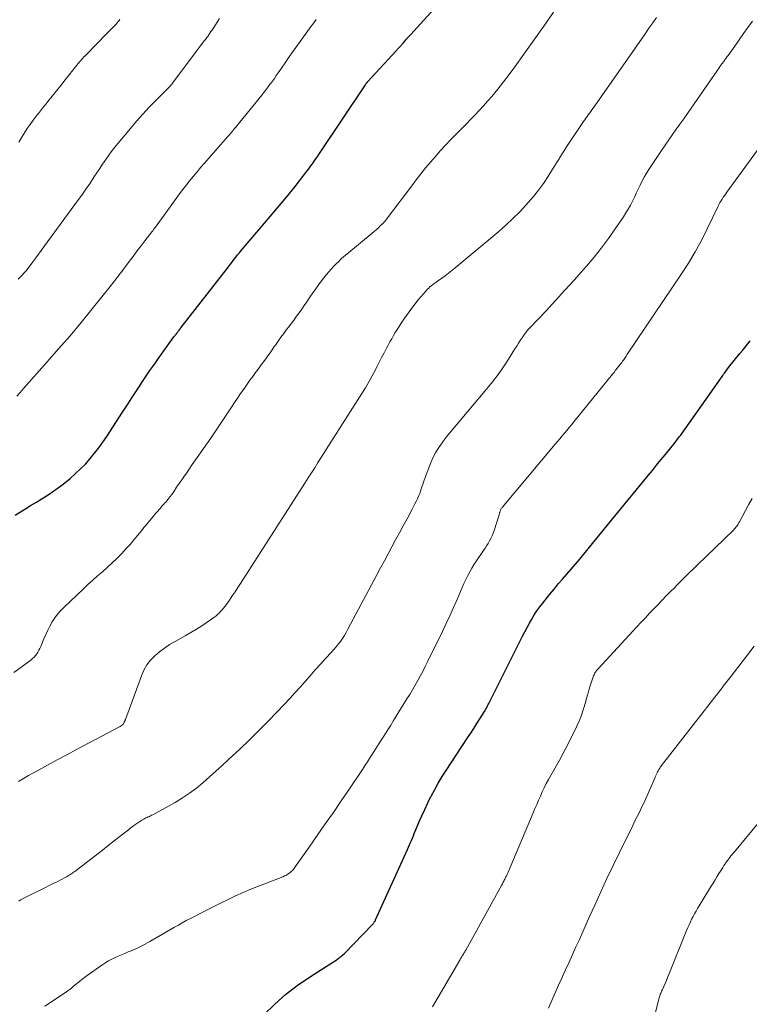
# Model space of a CAD drawing. Units: feet. Extents: x 1975000 to 1980017, y 585000 to 590000.
# Drawn here: x 1976510 to 1976649, y 587720 to 587907 of the extents above; entities that cross this region are included whole.
import ezdxf

# ---------------------------------------------------------------- set-up
doc = ezdxf.new("R2010")
doc.units = ezdxf.units.FT
doc.header["$LTSCALE"] = 100
doc.header["$MEASUREMENT"] = 0
doc.layers.add('CONTOUR INDEX', color=32, linetype='Continuous', lineweight=25)
doc.layers.add('CONTOUR INTERMEDIATE', color=40, linetype='Continuous', lineweight=15)

msp = doc.modelspace()

# ---------------------------------------------------------------- linework, layer by layer
at = {"layer": 'CONTOUR INDEX', "flags": 128}
for points, elevation in [([(1976509.5, 587812.67), (1976511.31, 587813.79), (1976512.43, 587814.48), (1976513.54, 587815.16), (1976514.65, 587815.85), (1976515.76, 587816.55), (1976516.85, 587817.26), (1976517.92, 587818.02), (1976518.94, 587818.82), (1976519.94, 587819.66), (1976521.03, 587820.62), (1976521.98, 587821.51), (1976522.9, 587822.44), (1976523.77, 587823.42), (1976524.6, 587824.43), (1976525.39, 587825.47), (1976526.15, 587826.53), (1976526.9, 587827.61), (1976527.62, 587828.71), (1976529.76, 587832.04), (1976530.39, 587833.02), (1976531.02, 587833.99), (1976531.65, 587834.97), (1976532.29, 587835.94), (1976532.56, 587836.34), (1976533.06, 587837.1), (1976533.57, 587837.87), (1976534.09, 587838.63), (1976534.6, 587839.4), (1976535.12, 587840.16), (1976535.64, 587840.91), (1976536.17, 587841.67), (1976536.7, 587842.42), (1976538.37, 587844.78), (1976538.7, 587845.23), (1976539.03, 587845.68), (1976539.36, 587846.13), (1976539.69, 587846.57), (1976540.15, 587847.18), (1976540.26, 587847.32), (1976540.37, 587847.46), (1976540.48, 587847.6), (1976540.58, 587847.74), (1976540.69, 587847.88), (1976540.8, 587848.02), (1976540.91, 587848.16), (1976541.02, 587848.3), (1976549.87, 587859.66), (1976550.19, 587860.08), (1976550.52, 587860.49), (1976550.84, 587860.91), (1976551.15, 587861.33), (1976551.48, 587861.74), (1976551.8, 587862.16), (1976552.13, 587862.57), (1976552.46, 587862.98), (1976552.51, 587863.04), (1976552.87, 587863.48), (1976553.24, 587863.92), (1976553.6, 587864.35), (1976553.97, 587864.79), (1976557.32, 587868.68), (1976558.69, 587870.29), (1976560.05, 587871.92), (1976561.38, 587873.56), (1976562.71, 587875.21), (1976564.6, 587877.61), (1976564.96, 587878.08), (1976565.32, 587878.55), (1976565.67, 587879.02), (1976566.02, 587879.5), (1976566.36, 587879.98), (1976566.7, 587880.46), (1976567.03, 587880.95), (1976567.36, 587881.44), (1976575.96, 587894.33), (1976575.99, 587894.38), (1976576.03, 587894.43), (1976576.06, 587894.48), (1976576.09, 587894.53), (1976576.14, 587894.6), (1976576.21, 587894.7), (1976576.3, 587894.83), (1976576.31, 587894.85), (1976576.33, 587894.87), (1976576.34, 587894.89), (1976576.35, 587894.9), (1976576.41, 587894.97), (1976576.45, 587895.02), (1976576.49, 587895.07), (1976576.53, 587895.11), (1976576.58, 587895.16), (1976581.93, 587900.97), (1976582, 587901.05), (1976582.07, 587901.13), (1976582.14, 587901.2), (1976582.21, 587901.28), (1976582.28, 587901.36), (1976582.35, 587901.44), (1976582.42, 587901.51), (1976582.49, 587901.59), (1976583.33, 587902.53), (1976583.82, 587903.07), (1976584.31, 587903.62), (1976584.8, 587904.16), (1976585.3, 587904.71), (1976599.9, 587920.82)], 1020), ([(1976556.87, 587717.65), (1976558.86, 587719.63), (1976560.93, 587721.5), (1976563.15, 587723.2), (1976565.46, 587724.79), (1976569.53, 587727.37), (1976569.87, 587727.59), (1976570.21, 587727.81), (1976570.55, 587728.04), (1976570.88, 587728.27), (1976571.2, 587728.51), (1976571.52, 587728.76), (1976571.82, 587729.03), (1976572.11, 587729.31), (1976577.47, 587734.82), (1976577.55, 587734.92), (1976577.64, 587735.02), (1976577.72, 587735.12), (1976577.79, 587735.23), (1976577.86, 587735.35), (1976577.93, 587735.46), (1976577.99, 587735.58), (1976578.05, 587735.7), (1976584.1, 587749.09), (1976584.29, 587749.52), (1976584.48, 587749.94), (1976584.67, 587750.37), (1976584.85, 587750.8), (1976585.04, 587751.23), (1976585.22, 587751.67), (1976585.4, 587752.1), (1976585.59, 587752.53), (1976586.28, 587754.19), (1976586.82, 587755.44), (1976587.38, 587756.69), (1976587.97, 587757.92), (1976588.57, 587759.15), (1976588.62, 587759.23), (1976589.28, 587760.48), (1976589.96, 587761.71), (1976590.69, 587762.92), (1976591.45, 587764.11), (1976595.54, 587770.31), (1976596.12, 587771.21), (1976596.71, 587772.11), (1976597.28, 587773.01), (1976597.86, 587773.92), (1976598.73, 587775.3), (1976598.86, 587775.52), (1976598.99, 587775.74), (1976599.11, 587775.96), (1976599.23, 587776.18), (1976599.35, 587776.41), (1976599.46, 587776.63), (1976599.58, 587776.86), (1976599.69, 587777.08), (1976606, 587789.66), (1976606.42, 587790.48), (1976606.85, 587791.3), (1976607.29, 587792.1), (1976607.75, 587792.91), (1976608.22, 587793.69), (1976608.73, 587794.46), (1976609.26, 587795.21), (1976609.82, 587795.94), (1976611.2, 587797.64), (1976611.99, 587798.61), (1976612.79, 587799.57), (1976613.6, 587800.51), (1976614.43, 587801.45), (1976615.26, 587802.38), (1976616.07, 587803.33), (1976616.88, 587804.28), (1976617.67, 587805.25), (1976622.92, 587811.72), (1976623.5, 587812.43), (1976624.08, 587813.15), (1976624.66, 587813.86), (1976625.24, 587814.57), (1976625.83, 587815.28), (1976626.41, 587815.99), (1976627, 587816.7), (1976627.58, 587817.41), (1976629.86, 587820.19), (1976630.68, 587821.18), (1976631.49, 587822.17), (1976632.3, 587823.16), (1976633.12, 587824.15), (1976634.18, 587825.46), (1976634.46, 587825.8), (1976634.73, 587826.14), (1976635.01, 587826.49), (1976635.28, 587826.84), (1976635.54, 587827.19), (1976635.8, 587827.54), (1976636.06, 587827.89), (1976636.32, 587828.25), (1976643.93, 587839.03), (1976644.08, 587839.25), (1976644.23, 587839.46), (1976644.39, 587839.68), (1976644.54, 587839.89), (1976644.69, 587840.11), (1976644.85, 587840.32), (1976645.01, 587840.53), (1976645.18, 587840.74), (1976647.33, 587843.41), (1976647.82, 587844.01), (1976648.31, 587844.61), (1976648.8, 587845.21), (1976649.29, 587845.81)], 1040)]:
    msp.add_lwpolyline(points, dxfattribs=dict(at, elevation=elevation))
at = {"layer": 'CONTOUR INTERMEDIATE', "flags": 128}
for points, elevation in [([(1976509.26, 587782.76), (1976510.56, 587783.7), (1976512.5, 587785.14), (1976512.8, 587785.39), (1976513.09, 587785.66), (1976513.35, 587785.96), (1976513.59, 587786.27), (1976513.81, 587786.61), (1976514.01, 587786.96), (1976514.18, 587787.31), (1976514.35, 587787.68), (1976514.94, 587789.13), (1976515.3, 587789.96), (1976515.68, 587790.77), (1976516.1, 587791.57), (1976516.54, 587792.36), (1976517.03, 587793.12), (1976517.56, 587793.84), (1976518.15, 587794.52), (1976518.78, 587795.17), (1976522.4, 587798.6), (1976523.31, 587799.45), (1976524.23, 587800.28), (1976525.16, 587801.1), (1976526.1, 587801.91), (1976526.13, 587801.94), (1976527.05, 587802.74), (1976527.96, 587803.57), (1976528.83, 587804.42), (1976529.68, 587805.29), (1976529.78, 587805.4), (1976530.56, 587806.24), (1976531.33, 587807.1), (1976532.08, 587807.97), (1976532.82, 587808.86), (1976533.71, 587809.95), (1976533.99, 587810.29), (1976534.27, 587810.64), (1976534.55, 587810.98), (1976534.83, 587811.33), (1976535.71, 587812.39), (1976535.98, 587812.73), (1976536.26, 587813.06), (1976536.54, 587813.38), (1976536.83, 587813.7), (1976537.12, 587814.02), (1976537.41, 587814.35), (1976537.7, 587814.67), (1976537.98, 587814.99), (1976538.06, 587815.08), (1976538.37, 587815.45), (1976538.68, 587815.83), (1976538.97, 587816.22), (1976539.26, 587816.61), (1976539.7, 587817.24), (1976540.2, 587817.96), (1976540.7, 587818.68), (1976541.2, 587819.4), (1976541.69, 587820.12), (1976541.94, 587820.48), (1976542.55, 587821.39), (1976543.17, 587822.29), (1976543.79, 587823.19), (1976544.42, 587824.08), (1976545.62, 587825.8), (1976546.67, 587827.31), (1976547.71, 587828.82), (1976548.73, 587830.34), (1976549.75, 587831.87), (1976550.64, 587833.21), (1976551.21, 587834.07), (1976551.79, 587834.93), (1976552.37, 587835.78), (1976552.95, 587836.63), (1976553.09, 587836.84), (1976553.61, 587837.58), (1976554.13, 587838.33), (1976554.67, 587839.06), (1976555.21, 587839.79), (1976555.45, 587840.11), (1976555.88, 587840.68), (1976556.3, 587841.25), (1976556.72, 587841.82), (1976557.14, 587842.4), (1976557.55, 587842.97), (1976557.96, 587843.55), (1976558.37, 587844.14), (1976558.77, 587844.72), (1976558.99, 587845.03), (1976559.51, 587845.77), (1976560.03, 587846.51), (1976560.56, 587847.23), (1976561.1, 587847.95), (1976561.52, 587848.5), (1976562.03, 587849.17), (1976562.53, 587849.83), (1976563.02, 587850.5), (1976563.51, 587851.17), (1976563.99, 587851.85), (1976564.47, 587852.53), (1976564.94, 587853.22), (1976565.4, 587853.91), (1976565.67, 587854.32), (1976566.28, 587855.22), (1976566.9, 587856.1), (1976567.55, 587856.96), (1976568.21, 587857.81), (1976568.72, 587858.44), (1976569.15, 587858.96), (1976569.6, 587859.47), (1976570.06, 587859.97), (1976570.53, 587860.46), (1976571.02, 587860.94), (1976571.51, 587861.4), (1976572.02, 587861.85), (1976572.54, 587862.29), (1976577.4, 587866.31), (1976577.79, 587866.64), (1976578.18, 587866.98), (1976578.56, 587867.32), (1976578.93, 587867.67), (1976579.29, 587868.04), (1976579.64, 587868.41), (1976579.97, 587868.8), (1976580.29, 587869.2), (1976584.91, 587875.32), (1976585.78, 587876.45), (1976586.66, 587877.58), (1976587.56, 587878.7), (1976588.47, 587879.81), (1976589.4, 587880.9), (1976590.34, 587881.98), (1976591.31, 587883.03), (1976592.3, 587884.07), (1976592.84, 587884.61), (1976593.66, 587885.45), (1976594.48, 587886.29), (1976595.3, 587887.12), (1976596.13, 587887.96), (1976596.95, 587888.79), (1976597.76, 587889.64), (1976598.55, 587890.51), (1976599.32, 587891.39), (1976600.12, 587892.32), (1976601.27, 587893.68), (1976602.39, 587895.07), (1976603.47, 587896.48), (1976604.53, 587897.92), (1976606.25, 587900.33), (1976608.14, 587902.99), (1976610.01, 587905.67), (1976611.86, 587908.36)], 1024), ([(1976510.14, 587762.03), (1976511.08, 587762.6), (1976512.03, 587763.15), (1976513.78, 587764.1), (1976515.62, 587765.09), (1976517.47, 587766.09), (1976519.31, 587767.07), (1976521.16, 587768.06), (1976529.45, 587772.45), (1976529.54, 587772.5), (1976529.63, 587772.56), (1976529.71, 587772.62), (1976529.79, 587772.69), (1976529.87, 587772.76), (1976529.94, 587772.83), (1976530, 587772.92), (1976530.06, 587773), (1976530.18, 587773.19), (1976530.22, 587773.26), (1976530.26, 587773.33), (1976530.29, 587773.4), (1976530.33, 587773.47), (1976530.36, 587773.55), (1976530.38, 587773.62), (1976530.41, 587773.7), (1976530.44, 587773.78), (1976533.49, 587782.11), (1976533.97, 587783.17), (1976534.54, 587784.17), (1976535.25, 587785.07), (1976536.06, 587785.91), (1976536.96, 587786.67), (1976537.89, 587787.38), (1976538.87, 587788.03), (1976539.89, 587788.63), (1976541.84, 587789.71), (1976542.9, 587790.32), (1976543.95, 587790.95), (1976544.97, 587791.61), (1976545.98, 587792.3), (1976547.3, 587793.22), (1976547.63, 587793.48), (1976547.95, 587793.74), (1976548.26, 587794.03), (1976548.56, 587794.32), (1976548.84, 587794.64), (1976549.11, 587794.96), (1976549.37, 587795.29), (1976549.61, 587795.63), (1976550.22, 587796.5), (1976550.76, 587797.29), (1976551.3, 587798.08), (1976551.82, 587798.88), (1976552.34, 587799.68), (1976564.59, 587818.78), (1976565.22, 587819.75), (1976565.84, 587820.72), (1976566.46, 587821.69), (1976567.08, 587822.66), (1976568.25, 587824.5), (1976568.29, 587824.55), (1976568.32, 587824.61), (1976568.35, 587824.66), (1976568.38, 587824.71), (1976568.41, 587824.77), (1976568.44, 587824.82), (1976568.47, 587824.87), (1976568.5, 587824.93), (1976568.53, 587824.98), (1976568.57, 587825.03), (1976568.6, 587825.08), (1976568.63, 587825.14), (1976575.41, 587835.79), (1976576.09, 587836.91), (1976576.75, 587838.03), (1976577.38, 587839.18), (1976577.99, 587840.33), (1976578.26, 587840.86), (1976578.72, 587841.76), (1976579.19, 587842.66), (1976579.66, 587843.55), (1976580.13, 587844.44), (1976580.44, 587845), (1976580.77, 587845.61), (1976581.1, 587846.21), (1976581.44, 587846.81), (1976581.79, 587847.41), (1976582.15, 587848), (1976582.52, 587848.58), (1976582.9, 587849.16), (1976583.29, 587849.73), (1976585.03, 587852.2), (1976585.54, 587852.89), (1976586.06, 587853.56), (1976586.62, 587854.21), (1976587.19, 587854.85), (1976587.94, 587855.65), (1976588.16, 587855.87), (1976588.38, 587856.08), (1976588.61, 587856.27), (1976588.84, 587856.46), (1976589.09, 587856.64), (1976589.33, 587856.82), (1976589.58, 587856.99), (1976589.83, 587857.17), (1976590.64, 587857.74), (1976591.29, 587858.2), (1976591.93, 587858.68), (1976592.56, 587859.18), (1976593.18, 587859.68), (1976601.46, 587866.63), (1976602.83, 587867.83), (1976604.17, 587869.08), (1976605.45, 587870.37), (1976606.7, 587871.71), (1976607.08, 587872.13), (1976608.08, 587873.31), (1976609.04, 587874.51), (1976609.95, 587875.77), (1976610.81, 587877.05), (1976611.71, 587878.46), (1976612.09, 587879.06), (1976612.46, 587879.67), (1976612.83, 587880.28), (1976613.2, 587880.89), (1976613.56, 587881.5), (1976613.94, 587882.1), (1976614.33, 587882.7), (1976614.72, 587883.29), (1976617.6, 587887.52), (1976617.82, 587887.84), (1976618.04, 587888.16), (1976618.27, 587888.47), (1976618.49, 587888.79), (1976618.72, 587889.1), (1976618.95, 587889.42), (1976619.17, 587889.74), (1976619.4, 587890.05), (1976628.59, 587903.21), (1976629.31, 587904.24), (1976630.03, 587905.27), (1976630.75, 587906.31), (1976631.46, 587907.35)], 1028), ([(1976509.78, 587835.31), (1976510.43, 587836.02), (1976511.08, 587836.73), (1976515.59, 587841.8), (1976517.76, 587844.28), (1976519.92, 587846.78), (1976522.03, 587849.32), (1976524.12, 587851.88), (1976527.8, 587856.45), (1976528.03, 587856.74), (1976528.25, 587857.03), (1976528.47, 587857.32), (1976528.69, 587857.61), (1976528.91, 587857.9), (1976529.13, 587858.2), (1976529.35, 587858.49), (1976529.57, 587858.79), (1976531.16, 587860.9), (1976531.9, 587861.89), (1976532.64, 587862.87), (1976533.39, 587863.84), (1976534.14, 587864.82), (1976535.47, 587866.54), (1976535.56, 587866.65), (1976535.65, 587866.77), (1976535.73, 587866.88), (1976535.82, 587867), (1976535.91, 587867.11), (1976535.99, 587867.23), (1976536.07, 587867.34), (1976536.16, 587867.46), (1976540.09, 587872.91), (1976540.73, 587873.78), (1976541.38, 587874.64), (1976542.05, 587875.49), (1976542.72, 587876.34), (1976543.41, 587877.17), (1976544.1, 587878), (1976544.81, 587878.83), (1976545.51, 587879.65), (1976549.89, 587884.64), (1976550.06, 587884.83), (1976550.23, 587885.02), (1976550.39, 587885.22), (1976550.56, 587885.41), (1976550.62, 587885.49), (1976550.82, 587885.72), (1976551.02, 587885.96), (1976551.22, 587886.2), (1976551.41, 587886.43), (1976556.38, 587892.57), (1976556.79, 587893.09), (1976557.2, 587893.61), (1976557.6, 587894.14), (1976558, 587894.68), (1976558.03, 587894.72), (1976558.41, 587895.23), (1976558.78, 587895.75), (1976559.15, 587896.28), (1976559.51, 587896.8), (1976560.14, 587897.71), (1976560.82, 587898.69), (1976561.5, 587899.67), (1976562.19, 587900.64), (1976562.88, 587901.62), (1976565.13, 587904.78), (1976565.44, 587905.21), (1976565.76, 587905.65), (1976566.07, 587906.09), (1976566.39, 587906.52), (1976566.71, 587906.96)], 1016), ([(1976510.05, 587857.56), (1976510.45, 587857.94), (1976510.83, 587858.34), (1976511.21, 587858.74), (1976511.56, 587859.17), (1976511.91, 587859.6), (1976512.32, 587860.15), (1976512.86, 587860.86), (1976513.39, 587861.58), (1976513.93, 587862.3), (1976514.46, 587863.02), (1976521.34, 587872.43), (1976522.15, 587873.55), (1976522.94, 587874.67), (1976523.72, 587875.81), (1976524.48, 587876.96), (1976525.16, 587877.99), (1976525.58, 587878.63), (1976526, 587879.26), (1976526.43, 587879.89), (1976526.86, 587880.53), (1976527.3, 587881.15), (1976527.75, 587881.77), (1976528.22, 587882.37), (1976528.7, 587882.96), (1976531.4, 587886.22), (1976532.56, 587887.59), (1976533.75, 587888.93), (1976534.98, 587890.24), (1976536.22, 587891.52), (1976538.58, 587893.87), (1976538.67, 587893.97), (1976538.76, 587894.06), (1976538.85, 587894.15), (1976538.94, 587894.24), (1976539.01, 587894.31), (1976539.07, 587894.37), (1976539.12, 587894.43), (1976539.18, 587894.49), (1976539.23, 587894.55), (1976539.28, 587894.62), (1976539.33, 587894.68), (1976539.38, 587894.75), (1976539.43, 587894.81), (1976545.45, 587902.86), (1976545.67, 587903.15), (1976545.88, 587903.45), (1976546.1, 587903.74), (1976546.31, 587904.04), (1976546.52, 587904.35), (1976546.72, 587904.65), (1976546.93, 587904.95), (1976547.13, 587905.26), (1976548.37, 587907.11)], 1012), ([(1976510.16, 587739.26), (1976510.52, 587739.46), (1976510.89, 587739.65), (1976511.26, 587739.85), (1976511.63, 587740.03), (1976515.25, 587741.83), (1976515.98, 587742.2), (1976516.72, 587742.57), (1976517.45, 587742.94), (1976518.18, 587743.32), (1976519.12, 587743.81), (1976519.38, 587743.95), (1976519.64, 587744.1), (1976519.88, 587744.25), (1976520.13, 587744.41), (1976520.37, 587744.57), (1976520.61, 587744.74), (1976520.85, 587744.91), (1976521.08, 587745.09), (1976526.07, 587748.96), (1976527.19, 587749.83), (1976528.31, 587750.7), (1976529.43, 587751.57), (1976530.55, 587752.44), (1976532.08, 587753.63), (1976532.44, 587753.9), (1976532.81, 587754.16), (1976533.19, 587754.4), (1976533.58, 587754.64), (1976533.95, 587754.86), (1976534.16, 587754.98), (1976534.37, 587755.08), (1976534.58, 587755.18), (1976534.8, 587755.27), (1976535.01, 587755.37), (1976535.22, 587755.46), (1976535.43, 587755.57), (1976535.64, 587755.68), (1976539.91, 587758.03), (1976541.31, 587758.87), (1976542.66, 587759.76), (1976543.96, 587760.74), (1976545.21, 587761.77), (1976546.43, 587762.86), (1976547.64, 587763.95), (1976548.84, 587765.05), (1976550.04, 587766.16), (1976552.19, 587768.16), (1976554, 587769.89), (1976555.78, 587771.63), (1976557.54, 587773.4), (1976559.27, 587775.2), (1976560.7, 587776.7), (1976561.7, 587777.77), (1976562.68, 587778.85), (1976563.66, 587779.93), (1976564.62, 587781.03), (1976565.58, 587782.13), (1976566.55, 587783.22), (1976567.53, 587784.31), (1976568.52, 587785.39), (1976569.62, 587786.58), (1976570.07, 587787.08), (1976570.51, 587787.6), (1976570.93, 587788.12), (1976571.34, 587788.66), (1976571.73, 587789.21), (1976572.1, 587789.78), (1976572.45, 587790.36), (1976572.78, 587790.95), (1976578.28, 587801.28), (1976578.99, 587802.62), (1976579.7, 587803.96), (1976580.42, 587805.3), (1976581.14, 587806.64), (1976581.85, 587807.98), (1976582.57, 587809.32), (1976583.3, 587810.66), (1976584.02, 587811.99), (1976585.01, 587813.81), (1976585.27, 587814.3), (1976585.52, 587814.8), (1976585.76, 587815.29), (1976585.99, 587815.8), (1976586.08, 587815.99), (1976586.26, 587816.4), (1976586.42, 587816.81), (1976586.57, 587817.23), (1976586.71, 587817.65), (1976586.85, 587818.08), (1976586.99, 587818.5), (1976587.14, 587818.92), (1976587.29, 587819.34), (1976588.48, 587822.5), (1976588.78, 587823.24), (1976589.12, 587823.96), (1976589.5, 587824.65), (1976589.91, 587825.33), (1976590.36, 587825.99), (1976590.82, 587826.64), (1976591.3, 587827.27), (1976591.8, 587827.89), (1976599.14, 587836.66), (1976600.25, 587838.03), (1976601.32, 587839.44), (1976602.34, 587840.89), (1976603.32, 587842.36), (1976604.55, 587844.29), (1976604.88, 587844.82), (1976605.22, 587845.35), (1976605.56, 587845.88), (1976605.9, 587846.41), (1976606.25, 587846.92), (1976606.62, 587847.42), (1976607.02, 587847.9), (1976607.44, 587848.37), (1976610.45, 587851.56), (1976612.27, 587853.5), (1976614.06, 587855.45), (1976615.84, 587857.43), (1976617.6, 587859.42), (1976618.14, 587860.05), (1976619.58, 587861.76), (1976620.98, 587863.51), (1976622.32, 587865.31), (1976623.62, 587867.14), (1976625.19, 587869.44), (1976625.66, 587870.15), (1976626.1, 587870.88), (1976626.5, 587871.62), (1976626.88, 587872.38), (1976627.25, 587873.15), (1976627.62, 587873.92), (1976627.98, 587874.69), (1976628.34, 587875.46), (1976628.73, 587876.23), (1976629.13, 587876.98), (1976629.57, 587877.72), (1976630.03, 587878.44), (1976632.43, 587882.03), (1976633.11, 587883.04), (1976633.8, 587884.06), (1976634.5, 587885.06), (1976635.21, 587886.06), (1976635.92, 587887.06), (1976636.63, 587888.06), (1976637.33, 587889.07), (1976638.03, 587890.07), (1976643.48, 587897.92), (1976643.54, 587898.01), (1976643.6, 587898.09), (1976643.66, 587898.17), (1976643.72, 587898.26), (1976643.78, 587898.34), (1976643.84, 587898.42), (1976643.9, 587898.5), (1976643.96, 587898.59), (1976644.26, 587898.98), (1976644.46, 587899.26), (1976644.67, 587899.55), (1976644.87, 587899.83), (1976645.07, 587900.11), (1976646.34, 587901.9), (1976647.18, 587903.08), (1976648.02, 587904.26), (1976648.85, 587905.44), (1976649.69, 587906.61)], 1032), ([(1976510.18, 587883.62), (1976510.74, 587884.55), (1976511.25, 587885.38), (1976511.79, 587886.19), (1976512.34, 587886.99), (1976512.92, 587887.77), (1976513.5, 587888.54), (1976514.1, 587889.31), (1976514.7, 587890.08), (1976515.3, 587890.84), (1976515.72, 587891.36), (1976516.54, 587892.38), (1976517.35, 587893.4), (1976518.17, 587894.42), (1976518.98, 587895.45), (1976521.21, 587898.25), (1976521.39, 587898.49), (1976521.58, 587898.72), (1976521.77, 587898.94), (1976521.97, 587899.17), (1976522.17, 587899.39), (1976522.37, 587899.61), (1976522.57, 587899.83), (1976522.78, 587900.04), (1976523.66, 587900.93), (1976524.3, 587901.59), (1976524.95, 587902.25), (1976525.59, 587902.91), (1976526.24, 587903.57), (1976528.36, 587905.73), (1976528.55, 587905.93), (1976528.73, 587906.13), (1976528.91, 587906.34), (1976529.09, 587906.55), (1976529.26, 587906.76), (1976529.42, 587906.97)], 1008), ([(1976515.14, 587719.29), (1976519.45, 587722.14), (1976519.59, 587722.24), (1976519.73, 587722.34), (1976519.86, 587722.44), (1976520, 587722.55), (1976520.13, 587722.65), (1976520.27, 587722.76), (1976520.4, 587722.87), (1976520.53, 587722.98), (1976521.22, 587723.56), (1976521.7, 587723.95), (1976522.18, 587724.33), (1976522.68, 587724.71), (1976523.18, 587725.07), (1976526.13, 587727.17), (1976526.7, 587727.55), (1976527.27, 587727.9), (1976527.87, 587728.21), (1976528.48, 587728.5), (1976529.1, 587728.77), (1976529.73, 587729.04), (1976530.35, 587729.31), (1976530.98, 587729.57), (1976531.55, 587729.8), (1976532.45, 587730.2), (1976533.34, 587730.61), (1976534.22, 587731.07), (1976535.08, 587731.55), (1976537.51, 587732.96), (1976538.27, 587733.39), (1976539.02, 587733.83), (1976539.77, 587734.26), (1976540.53, 587734.69), (1976541.28, 587735.11), (1976542.04, 587735.53), (1976542.81, 587735.94), (1976543.58, 587736.35), (1976545.72, 587737.46), (1976547.13, 587738.17), (1976548.55, 587738.88), (1976549.98, 587739.56), (1976551.41, 587740.24), (1976552.86, 587740.88), (1976554.32, 587741.51), (1976555.78, 587742.11), (1976557.26, 587742.69), (1976560.39, 587743.88), (1976560.74, 587744.04), (1976561.08, 587744.21), (1976561.4, 587744.41), (1976561.71, 587744.64), (1976562, 587744.89), (1976562.28, 587745.15), (1976562.53, 587745.44), (1976562.76, 587745.74), (1976565.4, 587749.51), (1976566.94, 587751.71), (1976568.47, 587753.92), (1976570, 587756.13), (1976571.52, 587758.34), (1976573.06, 587760.58), (1976573.86, 587761.75), (1976574.64, 587762.93), (1976575.42, 587764.11), (1976576.2, 587765.29), (1976576.47, 587765.71), (1976577.1, 587766.69), (1976577.73, 587767.67), (1976578.36, 587768.66), (1976578.98, 587769.64), (1976579.61, 587770.62), (1976580.23, 587771.61), (1976580.85, 587772.6), (1976581.46, 587773.59), (1976584.01, 587777.71), (1976584.54, 587778.57), (1976585.06, 587779.43), (1976585.56, 587780.3), (1976586.06, 587781.18), (1976586.54, 587782.06), (1976587.01, 587782.95), (1976587.47, 587783.85), (1976587.93, 587784.75), (1976590.76, 587790.52), (1976591.48, 587792.03), (1976592.18, 587793.54), (1976592.86, 587795.07), (1976593.52, 587796.6), (1976594.17, 587798.15), (1976594.5, 587798.91), (1976594.84, 587799.67), (1976595.19, 587800.42), (1976595.55, 587801.16), (1976595.94, 587801.89), (1976596.34, 587802.61), (1976596.78, 587803.31), (1976597.23, 587804), (1976598.56, 587805.92), (1976598.86, 587806.37), (1976599.16, 587806.83), (1976599.44, 587807.3), (1976599.71, 587807.77), (1976599.96, 587808.25), (1976600.2, 587808.74), (1976600.4, 587809.24), (1976600.58, 587809.76), (1976601.51, 587812.71), (1976601.55, 587812.83), (1976601.59, 587812.95), (1976601.62, 587813.08), (1976601.65, 587813.2), (1976601.69, 587813.32), (1976601.73, 587813.45), (1976601.77, 587813.56), (1976601.82, 587813.68), (1976601.88, 587813.8), (1976601.95, 587813.91), (1976602.02, 587814.01), (1976602.1, 587814.11), (1976612.2, 587826.14), (1976612.65, 587826.67), (1976613.09, 587827.2), (1976613.54, 587827.73), (1976613.98, 587828.26), (1976614.42, 587828.79), (1976614.86, 587829.32), (1976615.3, 587829.86), (1976615.74, 587830.4), (1976623.08, 587839.47), (1976623.26, 587839.7), (1976623.45, 587839.93), (1976623.63, 587840.16), (1976623.82, 587840.39), (1976623.94, 587840.54), (1976624.06, 587840.69), (1976624.19, 587840.85), (1976624.31, 587841.01), (1976624.44, 587841.17), (1976624.52, 587841.28), (1976624.6, 587841.38), (1976624.69, 587841.49), (1976624.77, 587841.6), (1976624.85, 587841.71), (1976624.93, 587841.82), (1976625.01, 587841.93), (1976625.09, 587842.04), (1976625.17, 587842.15), (1976625.29, 587842.33), (1976625.44, 587842.52), (1976625.58, 587842.72), (1976625.71, 587842.92), (1976625.85, 587843.13), (1976636.22, 587858.54), (1976637.55, 587860.62), (1976638.82, 587862.74), (1976640, 587864.91), (1976641.12, 587867.12), (1976643.12, 587871.3), (1976643.18, 587871.44), (1976643.25, 587871.59), (1976643.32, 587871.73), (1976643.39, 587871.87), (1976643.46, 587872.01), (1976643.53, 587872.15), (1976643.61, 587872.28), (1976643.7, 587872.42), (1976643.95, 587872.8), (1976644.17, 587873.12), (1976644.39, 587873.44), (1976644.62, 587873.76), (1976644.84, 587874.08), (1976651.18, 587882.77)], 1036), ([(1976588.83, 587719.14), (1976589.91, 587720.99), (1976590.99, 587722.83), (1976592.07, 587724.67), (1976594.06, 587728.03), (1976594.15, 587728.19), (1976594.24, 587728.34), (1976594.34, 587728.5), (1976594.44, 587728.65), (1976594.53, 587728.81), (1976594.63, 587728.97), (1976594.72, 587729.12), (1976594.82, 587729.28), (1976594.91, 587729.45), (1976595.01, 587729.61), (1976595.1, 587729.77), (1976595.19, 587729.94), (1976602.06, 587742.37), (1976602.15, 587742.54), (1976602.24, 587742.71), (1976602.33, 587742.88), (1976602.42, 587743.05), (1976602.51, 587743.22), (1976602.6, 587743.4), (1976602.69, 587743.57), (1976602.77, 587743.75), (1976602.82, 587743.84), (1976602.92, 587744.07), (1976603.03, 587744.3), (1976603.13, 587744.52), (1976603.23, 587744.75), (1976608, 587756.04), (1976608.34, 587756.84), (1976608.68, 587757.64), (1976609.03, 587758.44), (1976609.38, 587759.24), (1976609.74, 587760.03), (1976610.11, 587760.81), (1976610.51, 587761.59), (1976610.93, 587762.35), (1976612.93, 587765.95), (1976613.71, 587767.37), (1976614.47, 587768.8), (1976615.2, 587770.24), (1976615.92, 587771.69), (1976616.25, 587772.37), (1976616.76, 587773.5), (1976617.22, 587774.64), (1976617.61, 587775.81), (1976617.96, 587777), (1976618.17, 587777.82), (1976618.38, 587778.6), (1976618.61, 587779.39), (1976618.85, 587780.17), (1976619.11, 587780.94), (1976619.51, 587782.12), (1976619.58, 587782.3), (1976619.66, 587782.48), (1976619.75, 587782.65), (1976619.85, 587782.81), (1976619.97, 587782.97), (1976620.08, 587783.13), (1976620.21, 587783.28), (1976620.34, 587783.42), (1976627.74, 587791.45), (1976628.54, 587792.31), (1976629.34, 587793.16), (1976630.14, 587794), (1976630.95, 587794.84), (1976631.76, 587795.68), (1976632.57, 587796.52), (1976633.39, 587797.35), (1976634.21, 587798.19), (1976634.8, 587798.79), (1976635.38, 587799.38), (1976635.95, 587799.96), (1976636.53, 587800.54), (1976637.11, 587801.12), (1976637.36, 587801.36), (1976637.82, 587801.82), (1976638.28, 587802.27), (1976638.74, 587802.73), (1976639.21, 587803.18), (1976646.09, 587809.79), (1976646.26, 587809.97), (1976646.43, 587810.16), (1976646.58, 587810.35), (1976646.73, 587810.56), (1976646.86, 587810.77), (1976646.99, 587810.98), (1976647.12, 587811.19), (1976647.24, 587811.41), (1976648.98, 587814.61), (1976649.68, 587815.81)], 1044), ([(1976610.94, 587718.86), (1976611.57, 587720.33), (1976612.2, 587721.8), (1976612.85, 587723.27), (1976613.51, 587724.73), (1976613.52, 587724.76), (1976614.18, 587726.2), (1976614.83, 587727.64), (1976615.49, 587729.08), (1976616.14, 587730.52), (1976616.8, 587731.96), (1976617.45, 587733.41), (1976618.1, 587734.85), (1976618.74, 587736.3), (1976619.71, 587738.47), (1976620.85, 587741), (1976622.01, 587743.52), (1976623.2, 587746.03), (1976624.42, 587748.52), (1976626.94, 587753.65), (1976627.36, 587754.5), (1976627.78, 587755.34), (1976628.21, 587756.19), (1976628.63, 587757.03), (1976629.05, 587757.88), (1976629.45, 587758.74), (1976629.84, 587759.6), (1976630.21, 587760.47), (1976631.13, 587762.65), (1976631.18, 587762.77), (1976631.23, 587762.9), (1976631.29, 587763.02), (1976631.34, 587763.14), (1976631.4, 587763.27), (1976631.45, 587763.39), (1976631.51, 587763.51), (1976631.57, 587763.64), (1976631.6, 587763.7), (1976631.68, 587763.86), (1976631.76, 587764.01), (1976631.84, 587764.17), (1976631.93, 587764.32), (1976631.96, 587764.36), (1976632.07, 587764.53), (1976632.18, 587764.7), (1976632.3, 587764.87), (1976632.42, 587765.03), (1976643.68, 587779.5), (1976643.93, 587779.82), (1976644.17, 587780.13), (1976644.42, 587780.44), (1976644.66, 587780.76), (1976644.91, 587781.07), (1976645.15, 587781.38), (1976645.4, 587781.7), (1976645.64, 587782.01), (1976649.02, 587786.43), (1976650.03, 587787.77)], 1048), ([(1976626.71, 587700.2), (1976631.93, 587720.6), (1976631.99, 587720.82), (1976632.05, 587721.04), (1976632.12, 587721.26), (1976632.19, 587721.47), (1976632.27, 587721.68), (1976632.36, 587721.89), (1976632.44, 587722.1), (1976632.53, 587722.31), (1976632.85, 587723.01), (1976633.1, 587723.57), (1976633.34, 587724.13), (1976633.57, 587724.69), (1976633.81, 587725.26), (1976637.2, 587733.67), (1976637.43, 587734.21), (1976637.66, 587734.75), (1976637.9, 587735.28), (1976638.15, 587735.81), (1976638.41, 587736.34), (1976638.69, 587736.85), (1976638.98, 587737.36), (1976639.27, 587737.87), (1976641.85, 587742.09), (1976642.22, 587742.69), (1976642.59, 587743.28), (1976642.96, 587743.88), (1976643.33, 587744.47), (1976643.64, 587744.97), (1976643.86, 587745.31), (1976644.08, 587745.66), (1976644.3, 587746), (1976644.53, 587746.34), (1976644.61, 587746.45), (1976644.8, 587746.74), (1976645, 587747.02), (1976645.2, 587747.29), (1976645.41, 587747.56), (1976645.62, 587747.83), (1976645.83, 587748.1), (1976646.05, 587748.36), (1976646.27, 587748.63), (1976650.8, 587754.06)], 1052)]:
    msp.add_lwpolyline(points, dxfattribs=dict(at, elevation=elevation))

doc.saveas('drawing.dxf')
